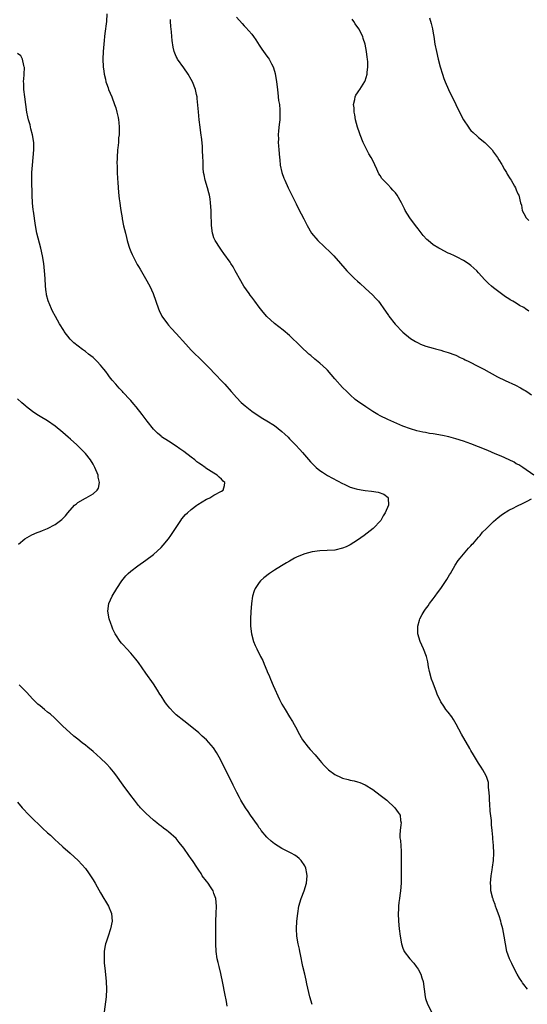
# Model space of a CAD drawing. Units: inches. Extents: x 2559000 to 2562000, y 1557000 to 1560000.
# Drawn here: x 2559918 to 2560052, y 1558025 to 1558285 of the extents above; entities that cross this region are included whole.
import ezdxf

# ---------------------------------------------------------------- set-up
doc = ezdxf.new("R2010")
doc.units = ezdxf.units.IN
doc.header["$MEASUREMENT"] = 0
doc.layers.add('LD25591557_10ft', color=82, linetype='Continuous')

msp = doc.modelspace()

# ---------------------------------------------------------------- linework, layer by layer
at = {"layer": 'LD25591557_10ft'}
for points, elevation in [([(2559940.65, 1558287), (2559940.55, 1558285), (2559940.17, 1558281.83), (2559940.05, 1558281), (2559939.94, 1558279.94), (2559939.71, 1558277), (2559939.62, 1558275), (2559939.69, 1558273), (2559939.83, 1558271.83), (2559939.95, 1558271), (2559940.26, 1558269.74), (2559940.42, 1558269), (2559940.56, 1558268.56), (2559941, 1558267.4), (2559941.13, 1558267), (2559941.94, 1558265), (2559942.71, 1558263), (2559943, 1558262.11), (2559943.33, 1558261), (2559943.62, 1558259.62), (2559943.74, 1558259), (2559943.79, 1558258.21), (2559943.93, 1558257), (2559943.94, 1558255.94), (2559943.89, 1558255), (2559943.78, 1558254.22), (2559943.71, 1558253), (2559943.59, 1558251.59), (2559943.52, 1558251), (2559943.39, 1558249), (2559943.34, 1558247.34), (2559943.35, 1558247), (2559943.39, 1558246.61), (2559943.41, 1558245), (2559943.46, 1558243.46), (2559943.59, 1558242.41), (2559943.74, 1558239.74), (2559943.96, 1558238.04), (2559944.06, 1558237), (2559944.17, 1558236.17), (2559944.33, 1558235), (2559944.67, 1558233), (2559944.74, 1558232.74), (2559945.1, 1558230.9), (2559945.55, 1558229), (2559945.86, 1558227.86), (2559946.02, 1558227), (2559946.45, 1558225.55), (2559946.64, 1558225), (2559947, 1558224.13), (2559947.37, 1558223.37), (2559947.52, 1558223), (2559948.7, 1558220.7), (2559949, 1558220.18), (2559949.46, 1558219.46), (2559950.91, 1558217), (2559952, 1558215), (2559952.91, 1558213), (2559953.62, 1558211), (2559954.3, 1558209), (2559954.51, 1558208.51), (2559955.24, 1558207), (2559956.7, 1558205), (2559957, 1558204.67), (2559957.77, 1558203.77), (2559959, 1558202.45), (2559961.59, 1558199.59), (2559963, 1558198.07), (2559964.03, 1558197), (2559965, 1558196.05), (2559966.03, 1558195), (2559967, 1558194.07), (2559968.04, 1558193), (2559969, 1558192.07), (2559969.53, 1558191.53), (2559971, 1558189.96), (2559971.87, 1558189), (2559973.55, 1558187.07), (2559973.61, 1558187), (2559975, 1558185.49), (2559976.23, 1558184.23), (2559977.29, 1558183.29), (2559979, 1558181.91), (2559980.72, 1558180.72), (2559981.96, 1558179.96), (2559983, 1558179.35), (2559985, 1558178.1), (2559987, 1558176.52), (2559987.77, 1558175.77), (2559988.6, 1558175), (2559989, 1558174.61), (2559989.79, 1558173.79), (2559990.6, 1558173), (2559991.75, 1558171.75), (2559992.43, 1558171), (2559994.53, 1558168.53), (2559995.5, 1558167.5), (2559996.03, 1558167), (2559997, 1558166.22), (2559997.72, 1558165.72), (2559999, 1558164.92), (2560003, 1558162.75), (2560003.45, 1558162.55), (2560005, 1558161.81), (2560006.66, 1558161.34), (2560007, 1558161.22), (2560008.46, 1558161), (2560009, 1558160.9), (2560010.72, 1558160.72), (2560012.46, 1558160.46), (2560013.97, 1558159.97), (2560015.1, 1558159.1), (2560015.16, 1558159), (2560015.12, 1558158.87), (2560015.18, 1558157), (2560014.29, 1558155), (2560013.79, 1558154.21), (2560013.14, 1558153), (2560013, 1558152.81), (2560011.31, 1558151), (2560011.14, 1558150.85), (2560008.71, 1558149), (2560007, 1558147.78), (2560005, 1558146.52), (2560003.95, 1558146.05), (2560003, 1558145.65), (2560001, 1558145.17), (2559998.99, 1558145.01), (2559997, 1558144.95), (2559995, 1558144.72), (2559993, 1558144.19), (2559991, 1558143.36), (2559990.3, 1558143), (2559989, 1558142.26), (2559988.23, 1558141.77), (2559986.85, 1558141), (2559985, 1558139.82), (2559983.67, 1558139), (2559982.18, 1558137.82), (2559981.31, 1558137), (2559981, 1558136.61), (2559979.9, 1558135), (2559979.62, 1558134.38), (2559979.18, 1558133), (2559978.91, 1558131), (2559978.79, 1558128.79), (2559978.71, 1558127), (2559978.69, 1558125), (2559978.91, 1558123), (2559979.45, 1558121), (2559979.92, 1558119.92), (2559980.3, 1558119), (2559981.22, 1558117.22), (2559981.32, 1558117), (2559981.92, 1558115.92), (2559982.28, 1558115), (2559983, 1558113.31), (2559983.11, 1558113), (2559983.7, 1558111.7), (2559983.95, 1558111), (2559984.69, 1558109.31), (2559986.38, 1558105.62), (2559987, 1558104.38), (2559987.8, 1558103), (2559989, 1558101.01), (2559989.79, 1558099.79), (2559991, 1558097.61), (2559991.31, 1558097), (2559992.45, 1558095), (2559993.94, 1558093), (2559994.43, 1558092.43), (2559995.75, 1558091), (2559997, 1558089.49), (2559997.47, 1558089), (2559998.17, 1558088.17), (2559999, 1558087.25), (2559999.29, 1558087), (2560001, 1558085.8), (2560002.63, 1558085), (2560003, 1558084.84), (2560004.5, 1558084.5), (2560005, 1558084.32), (2560006.1, 1558084.1), (2560007, 1558083.85), (2560007.63, 1558083.63), (2560009, 1558083.07), (2560011, 1558081.83), (2560013, 1558080.36), (2560014.76, 1558079), (2560016.9, 1558077), (2560017.76, 1558075.76), (2560018.23, 1558075), (2560018.39, 1558073.61), (2560018.49, 1558073), (2560018.46, 1558072.46), (2560018.24, 1558071), (2560018.15, 1558069.85), (2560018.22, 1558069), (2560018.35, 1558068.35), (2560018.5, 1558065.5), (2560018.55, 1558065), (2560018.53, 1558061.47), (2560018.49, 1558060.49), (2560018.53, 1558059), (2560018.52, 1558057.48), (2560018.51, 1558057), (2560018.33, 1558055), (2560018.19, 1558053.81), (2560018.06, 1558053), (2560017.91, 1558051.91), (2560017.84, 1558051), (2560017.84, 1558050.16), (2560017.77, 1558049), (2560017.85, 1558047), (2560018.03, 1558045), (2560018.24, 1558043), (2560018.59, 1558041), (2560019, 1558039.83), (2560019.24, 1558039.24), (2560019.36, 1558039), (2560020.8, 1558037), (2560021.84, 1558035.85), (2560022.54, 1558035), (2560023, 1558034.32), (2560023.72, 1558033), (2560024.04, 1558032.04), (2560024.34, 1558031), (2560024.63, 1558029), (2560024.89, 1558027), (2560025, 1558026.58), (2560025.49, 1558025), (2560026.58, 1558023)], 7080), ([(2560053.6, 1558165), (2560050.68, 1558167), (2560049.66, 1558167.66), (2560049, 1558167.98), (2560048.39, 1558168.39), (2560047.1, 1558169), (2560045, 1558169.96), (2560043.37, 1558170.63), (2560041.45, 1558171.45), (2560039, 1558172.45), (2560037, 1558173.23), (2560035, 1558173.97), (2560033, 1558174.62), (2560031.11, 1558175.11), (2560029.46, 1558175.46), (2560027, 1558175.88), (2560026.01, 1558176.01), (2560025, 1558176.22), (2560024.3, 1558176.3), (2560022.69, 1558176.69), (2560021, 1558177.19), (2560019, 1558177.97), (2560015, 1558179.71), (2560013, 1558180.65), (2560012.36, 1558181), (2560011, 1558181.81), (2560009.14, 1558183), (2560007, 1558184.52), (2560006.4, 1558185), (2560005, 1558186.2), (2560004.13, 1558187.07), (2560003, 1558188.2), (2560001, 1558190.44), (2559999, 1558192.76), (2559998.77, 1558193), (2559997, 1558194.6), (2559995.66, 1558195.66), (2559994.59, 1558196.59), (2559994.13, 1558197), (2559992, 1558199), (2559991, 1558199.98), (2559989.9, 1558201), (2559989, 1558201.87), (2559987.29, 1558203.29), (2559985, 1558205.06), (2559983, 1558206.97), (2559982.05, 1558208.05), (2559981.32, 1558209), (2559981, 1558209.39), (2559979.84, 1558211), (2559979, 1558212.02), (2559978.58, 1558212.58), (2559978.32, 1558213), (2559976.9, 1558215), (2559975.72, 1558217), (2559975, 1558218.37), (2559974.63, 1558219), (2559974.06, 1558220.06), (2559973.44, 1558221), (2559973.28, 1558221.28), (2559971.64, 1558223.64), (2559971, 1558224.47), (2559970.61, 1558225), (2559969.32, 1558227), (2559969.21, 1558227.21), (2559969, 1558227.78), (2559968.7, 1558228.7), (2559968.62, 1558229), (2559968.34, 1558231), (2559968.31, 1558232.31), (2559968.25, 1558233), (2559968.22, 1558233.78), (2559968.22, 1558235), (2559968.11, 1558237), (2559967.97, 1558238.03), (2559967.79, 1558239), (2559967.61, 1558239.61), (2559967.27, 1558241), (2559966.67, 1558243), (2559966.37, 1558244.37), (2559966.27, 1558245), (2559966.17, 1558246.17), (2559966.1, 1558248.1), (2559966.08, 1558249), (2559965.99, 1558251), (2559965.93, 1558251.93), (2559965.75, 1558253.75), (2559965.54, 1558255.54), (2559965.34, 1558257), (2559965.09, 1558259), (2559964.89, 1558261.11), (2559964.6, 1558264.6), (2559964.53, 1558265), (2559964.38, 1558265.62), (2559964.11, 1558267), (2559963.33, 1558269), (2559963, 1558269.6), (2559962.15, 1558271), (2559961, 1558272.7), (2559959.37, 1558275), (2559959.24, 1558275.24), (2559959, 1558275.72), (2559958.61, 1558276.61), (2559958.49, 1558277), (2559958.18, 1558278.18), (2559957.92, 1558279.92), (2559957.85, 1558281), (2559957.78, 1558282.22), (2559957.61, 1558283.61), (2559957.54, 1558285), (2559957.5, 1558285.5)], 7090), ([(2559975, 1558286.14), (2559976.45, 1558284.45), (2559977, 1558283.83), (2559977.41, 1558283.41), (2559979, 1558281.61), (2559979.48, 1558281), (2559980.12, 1558280.12), (2559981, 1558278.68), (2559981.67, 1558277.67), (2559983, 1558275.81), (2559983.36, 1558275.36), (2559983.59, 1558275), (2559984.19, 1558273.81), (2559984.64, 1558273), (2559984.74, 1558272.74), (2559985.2, 1558271.2), (2559985.57, 1558269), (2559985.7, 1558267.7), (2559985.94, 1558266.06), (2559986.11, 1558264.11), (2559986.3, 1558263), (2559986.42, 1558261.58), (2559986.46, 1558261), (2559986.39, 1558259), (2559986.27, 1558257.73), (2559986.08, 1558256.08), (2559986.03, 1558255), (2559986.05, 1558253.95), (2559986.02, 1558253), (2559986.06, 1558252.06), (2559986.13, 1558251), (2559986.3, 1558249), (2559986.39, 1558248.39), (2559986.55, 1558247), (2559986.97, 1558245), (2559987.51, 1558243.51), (2559987.71, 1558243), (2559988.63, 1558241), (2559990.71, 1558236.71), (2559991.39, 1558235.39), (2559992.77, 1558232.77), (2559993.65, 1558231), (2559994.79, 1558229), (2559996.48, 1558227), (2559999.85, 1558223.85), (2560000.73, 1558223), (2560002.49, 1558221), (2560003.61, 1558219.61), (2560004.15, 1558219), (2560005, 1558218.1), (2560006.16, 1558217), (2560007, 1558216.25), (2560007.64, 1558215.64), (2560009, 1558214.45), (2560011, 1558212.61), (2560011.75, 1558211.75), (2560012.5, 1558211), (2560013, 1558210.37), (2560013.95, 1558209), (2560014.35, 1558208.35), (2560015.16, 1558207.16), (2560015.28, 1558207), (2560016.93, 1558204.93), (2560019, 1558202.79), (2560021, 1558201.12), (2560022.31, 1558200.31), (2560023, 1558199.93), (2560023.64, 1558199.64), (2560025.08, 1558199.08), (2560027, 1558198.53), (2560027.6, 1558198.4), (2560029, 1558198.03), (2560029.77, 1558197.77), (2560031, 1558197.45), (2560032.76, 1558196.76), (2560033, 1558196.68), (2560034.11, 1558196.11), (2560035, 1558195.73), (2560035.47, 1558195.47), (2560036.45, 1558195), (2560039, 1558193.73), (2560040.41, 1558193), (2560043.99, 1558191), (2560046.01, 1558190.01), (2560048.75, 1558188.75), (2560050.1, 1558188.1), (2560051, 1558187.54), (2560051.35, 1558187.35), (2560051.77, 1558187.07), (2560053, 1558186.23)], 7100), ([(2560052.34, 1558208.34), (2560051.42, 1558209), (2560051, 1558209.28), (2560049.85, 1558209.85), (2560049, 1558210.45), (2560048.05, 1558211), (2560047.37, 1558211.37), (2560047, 1558211.63), (2560046.17, 1558212.17), (2560043, 1558214.51), (2560042.43, 1558215), (2560041.63, 1558215.63), (2560041, 1558216.26), (2560040.63, 1558216.63), (2560039, 1558218.5), (2560038.55, 1558219), (2560037, 1558220.44), (2560036.22, 1558221), (2560035, 1558221.78), (2560033.36, 1558222.64), (2560032.63, 1558223), (2560031.51, 1558223.51), (2560031, 1558223.73), (2560028.82, 1558224.82), (2560028.53, 1558225), (2560027, 1558225.89), (2560025.64, 1558227), (2560025.3, 1558227.3), (2560024.34, 1558228.34), (2560023, 1558230.16), (2560022.32, 1558231), (2560020.82, 1558233), (2560019.63, 1558235), (2560019.4, 1558235.4), (2560018.64, 1558237), (2560017.46, 1558239), (2560017, 1558239.62), (2560016.34, 1558240.34), (2560015.82, 1558241), (2560015, 1558241.89), (2560013.89, 1558243), (2560013.46, 1558243.46), (2560013, 1558244.2), (2560012.66, 1558244.66), (2560012.12, 1558245.88), (2560011, 1558248.2), (2560010.58, 1558249), (2560010, 1558250), (2560009.45, 1558251), (2560008.63, 1558252.63), (2560008.45, 1558253), (2560007.65, 1558255), (2560007.5, 1558255.5), (2560006.98, 1558257), (2560006.45, 1558259), (2560006.3, 1558260.3), (2560006.07, 1558261), (2560006.13, 1558262.13), (2560005.93, 1558263), (2560006.31, 1558264.31), (2560006.36, 1558265), (2560006.55, 1558265.45), (2560007, 1558266.1), (2560007.34, 1558266.66), (2560007.57, 1558267), (2560008.91, 1558269.09), (2560009, 1558269.31), (2560009.51, 1558271), (2560009.51, 1558271.51), (2560009.71, 1558273), (2560009.71, 1558274.29), (2560009.61, 1558275), (2560009.5, 1558275.5), (2560009.35, 1558277), (2560008.98, 1558279), (2560008.49, 1558280.49), (2560008.35, 1558281), (2560007.34, 1558283), (2560006.36, 1558284.36), (2560006.03, 1558285), (2560005.58, 1558285.58)], 7110), ([(2560026.05, 1558285.95), (2560026.46, 1558284.46), (2560026.79, 1558283), (2560027, 1558281.86), (2560027.16, 1558281), (2560027.46, 1558279), (2560027.84, 1558277), (2560028.32, 1558275), (2560028.85, 1558273), (2560029.43, 1558271), (2560029.85, 1558269.85), (2560030.17, 1558269), (2560031.08, 1558267), (2560033, 1558263.02), (2560034.32, 1558260.32), (2560035, 1558259), (2560036.33, 1558257), (2560036.61, 1558256.61), (2560037, 1558256.17), (2560037.59, 1558255.59), (2560038.62, 1558254.62), (2560039, 1558254.28), (2560040.66, 1558253), (2560041, 1558252.65), (2560041.85, 1558251.85), (2560042.61, 1558251), (2560043, 1558250.42), (2560044.05, 1558249), (2560044.38, 1558248.38), (2560045.16, 1558247.16), (2560045.28, 1558247), (2560045.86, 1558245.86), (2560046.43, 1558245), (2560046.61, 1558244.61), (2560047.35, 1558243.35), (2560047.63, 1558243), (2560048.56, 1558241.44), (2560048.8, 1558241), (2560049, 1558240.46), (2560049.42, 1558239.42), (2560049.68, 1558239), (2560050.11, 1558237), (2560050.37, 1558236.37), (2560050.59, 1558235), (2560051, 1558234.21), (2560051.6, 1558233), (2560052.32, 1558232.32)], 7120), ([(2559994.97, 1558024.97), (2559994.34, 1558027), (2559993.57, 1558030.43), (2559993.39, 1558031.39), (2559993, 1558032.97), (2559992.54, 1558035), (2559991.86, 1558038.14), (2559991.7, 1558039), (2559991.62, 1558039.62), (2559991.28, 1558041), (2559990.96, 1558043), (2559990.88, 1558045), (2559990.97, 1558047), (2559991.15, 1558049), (2559991.46, 1558051), (2559992.05, 1558053), (2559992.84, 1558055), (2559993.47, 1558057), (2559993.66, 1558059), (2559993.57, 1558059.57), (2559993.29, 1558061), (2559993, 1558061.64), (2559992.1, 1558063), (2559991.57, 1558063.57), (2559991, 1558064.03), (2559990.42, 1558064.42), (2559989.42, 1558065), (2559987, 1558066.18), (2559985, 1558067.44), (2559984.15, 1558068.15), (2559983.18, 1558069), (2559983, 1558069.18), (2559981.52, 1558071), (2559981.31, 1558071.31), (2559981, 1558071.71), (2559980.5, 1558072.49), (2559978.71, 1558075), (2559978.04, 1558076.04), (2559977.36, 1558077), (2559976.11, 1558079), (2559975.73, 1558079.73), (2559975.02, 1558081), (2559974.07, 1558083), (2559973.75, 1558083.75), (2559971.73, 1558087.73), (2559971, 1558089.23), (2559970.4, 1558090.4), (2559970.06, 1558091), (2559969.65, 1558091.65), (2559968.86, 1558092.86), (2559967, 1558094.94), (2559965.91, 1558095.91), (2559965, 1558096.78), (2559962.28, 1558099), (2559961, 1558099.96), (2559959, 1558101.6), (2559958.28, 1558102.28), (2559957.31, 1558103.31), (2559956.4, 1558104.4), (2559955.97, 1558105), (2559955, 1558106.57), (2559954.71, 1558107), (2559954.09, 1558108.09), (2559953, 1558109.8), (2559951, 1558112.63), (2559949, 1558115.4), (2559948.3, 1558116.3), (2559947, 1558117.9), (2559945.94, 1558119), (2559945, 1558120.05), (2559944.53, 1558120.53), (2559944.15, 1558121), (2559943, 1558122.74), (2559942.86, 1558123), (2559942.27, 1558124.27), (2559941.97, 1558125), (2559941.72, 1558125.72), (2559941.24, 1558127), (2559940.92, 1558129), (2559941.19, 1558131), (2559942.04, 1558133), (2559943.26, 1558135), (2559944.63, 1558137), (2559945, 1558137.46), (2559945.66, 1558138.34), (2559946.29, 1558139), (2559947, 1558139.6), (2559948.82, 1558141), (2559951, 1558142.49), (2559953, 1558143.99), (2559955, 1558145.8), (2559955.56, 1558146.44), (2559957, 1558148.16), (2559957.59, 1558149), (2559960.26, 1558153), (2559960.54, 1558153.46), (2559961.48, 1558154.52), (2559962.02, 1558155), (2559963, 1558155.92), (2559964.46, 1558157), (2559964.76, 1558157.24), (2559965.9, 1558157.9), (2559967, 1558158.59), (2559967.27, 1558158.73), (2559967.89, 1558159), (2559969, 1558159.66), (2559971, 1558160.73), (2559971.43, 1558161), (2559971.77, 1558162.23), (2559971.85, 1558163), (2559971.42, 1558163.42), (2559971, 1558163.88), (2559970.42, 1558164.42), (2559969.88, 1558165), (2559969, 1558165.48), (2559966.85, 1558166.85), (2559966.67, 1558167), (2559965.66, 1558167.66), (2559965, 1558168.17), (2559964.5, 1558168.5), (2559963.95, 1558169), (2559963, 1558169.76), (2559961, 1558171.24), (2559959.94, 1558171.94), (2559959, 1558172.62), (2559957, 1558173.92), (2559955.15, 1558175.15), (2559955, 1558175.27), (2559954.07, 1558176.07), (2559953, 1558177.17), (2559951.29, 1558179.29), (2559949.98, 1558181), (2559948.42, 1558183), (2559947.78, 1558183.78), (2559947, 1558184.71), (2559946.75, 1558185), (2559945, 1558186.87), (2559944.81, 1558187.07), (2559943.96, 1558187.96), (2559943, 1558189.02), (2559942.1, 1558190.1), (2559941.38, 1558191), (2559941, 1558191.52), (2559940.35, 1558192.35), (2559939.82, 1558193), (2559939, 1558194.08), (2559938.1, 1558195), (2559937, 1558196.07), (2559935.84, 1558197), (2559935, 1558197.64), (2559934.2, 1558198.2), (2559933.05, 1558199.05), (2559931.95, 1558199.95), (2559930.96, 1558200.96), (2559929.4, 1558203), (2559929.25, 1558203.25), (2559928.17, 1558205), (2559927.06, 1558206.94), (2559926.32, 1558208.32), (2559925.99, 1558209), (2559925.1, 1558211.1), (2559924.71, 1558212.7), (2559924.66, 1558213), (2559924.63, 1558213.37), (2559924.43, 1558215), (2559924.32, 1558217), (2559924.18, 1558219), (2559923.97, 1558221), (2559923.64, 1558223), (2559923.2, 1558225), (2559922.14, 1558229), (2559921.75, 1558231), (2559921.21, 1558234.79), (2559921.18, 1558235.18), (2559920.99, 1558237.01), (2559920.9, 1558239), (2559920.78, 1558243), (2559920.81, 1558245), (2559920.96, 1558247), (2559921.17, 1558249), (2559921.34, 1558251), (2559921.34, 1558253), (2559921.03, 1558255), (2559920.59, 1558256.59), (2559920.35, 1558257.65), (2559919.96, 1558259), (2559919.76, 1558259.76), (2559919.52, 1558261), (2559919.19, 1558263), (2559918.93, 1558265.07), (2559918.73, 1558267), (2559918.68, 1558268.68), (2559918.65, 1558269), (2559918.75, 1558270.75), (2559918.74, 1558271), (2559918.83, 1558272.83), (2559918.81, 1558273), (2559918.69, 1558273.31), (2559918.38, 1558275), (2559917.86, 1558275.86), (2559917, 1558276.48)], 7070), ([(2559917.27, 1558146.73), (2559919, 1558148.16), (2559920.82, 1558149.18), (2559922.21, 1558149.79), (2559923, 1558150.05), (2559923.65, 1558150.35), (2559925, 1558150.87), (2559927, 1558151.94), (2559928.74, 1558153.26), (2559929, 1558153.5), (2559929.75, 1558154.25), (2559930.33, 1558155), (2559932.14, 1558157), (2559932.59, 1558157.41), (2559933, 1558157.75), (2559935, 1558158.92), (2559935.18, 1558159), (2559937, 1558160.03), (2559938.13, 1558161), (2559938.43, 1558161.57), (2559938.74, 1558163), (2559938.4, 1558164.4), (2559938.34, 1558165), (2559937.49, 1558167), (2559937, 1558167.85), (2559936.29, 1558169), (2559935, 1558170.69), (2559934.74, 1558171), (2559932.72, 1558173), (2559931, 1558174.47), (2559930.43, 1558175), (2559929, 1558176.25), (2559927, 1558177.97), (2559925, 1558179.34), (2559923, 1558180.49), (2559922.17, 1558181), (2559921, 1558181.78), (2559919.42, 1558183), (2559919.19, 1558183.19), (2559918.14, 1558184.14), (2559917, 1558185.19)], 7060), ([(2560051.96, 1558029), (2560051, 1558030.21), (2560050.67, 1558030.67), (2560050.48, 1558031), (2560049.88, 1558031.88), (2560049.23, 1558033), (2560048.17, 1558035), (2560047.81, 1558035.81), (2560047.22, 1558037), (2560046.53, 1558039), (2560046.13, 1558041), (2560045.82, 1558043), (2560045.4, 1558045), (2560045, 1558046.48), (2560044.86, 1558047), (2560044.42, 1558048.42), (2560043.74, 1558050.26), (2560043.49, 1558051), (2560043.38, 1558051.38), (2560043, 1558052.47), (2560042.86, 1558052.86), (2560042.79, 1558053), (2560042.27, 1558055), (2560042.22, 1558056.22), (2560042.16, 1558057), (2560042.35, 1558059), (2560042.59, 1558060.59), (2560042.72, 1558061.28), (2560042.93, 1558063), (2560043.03, 1558065), (2560042.96, 1558067), (2560042.8, 1558068.8), (2560042.8, 1558069.2), (2560042.63, 1558071), (2560042.46, 1558072.46), (2560042.4, 1558073.59), (2560042.08, 1558076.08), (2560041.96, 1558078.04), (2560041.87, 1558079), (2560041.86, 1558079.86), (2560041.78, 1558081), (2560041.61, 1558082.39), (2560041.65, 1558083), (2560041.63, 1558083.63), (2560041.19, 1558085), (2560041, 1558085.43), (2560040.16, 1558087), (2560039.71, 1558087.71), (2560039, 1558088.75), (2560037.7, 1558091), (2560037, 1558092.16), (2560036.7, 1558092.7), (2560034.5, 1558096.5), (2560033.11, 1558099.11), (2560032.35, 1558100.35), (2560031.91, 1558101), (2560031, 1558102.28), (2560030.39, 1558103), (2560029.84, 1558103.84), (2560029.04, 1558105), (2560028.1, 1558107), (2560027.82, 1558107.82), (2560027.34, 1558109), (2560027, 1558109.95), (2560026.58, 1558111), (2560026, 1558113), (2560025.77, 1558114.23), (2560025.56, 1558115.56), (2560025.21, 1558117), (2560024.45, 1558119), (2560023.99, 1558119.99), (2560023.6, 1558121), (2560022.98, 1558123), (2560022.9, 1558124.9), (2560022.9, 1558125), (2560023.4, 1558126.6), (2560023.49, 1558127), (2560024.09, 1558128.09), (2560024.62, 1558129), (2560025, 1558129.49), (2560025.64, 1558130.36), (2560026.01, 1558131), (2560027, 1558132.26), (2560027.52, 1558133), (2560028.18, 1558133.82), (2560029.04, 1558135), (2560030.61, 1558137.38), (2560031.36, 1558138.64), (2560031.55, 1558139), (2560032.82, 1558141.17), (2560033.62, 1558142.38), (2560034.11, 1558143), (2560035, 1558144.07), (2560036.36, 1558145.64), (2560037, 1558146.31), (2560037.32, 1558146.68), (2560037.65, 1558147), (2560039, 1558148.59), (2560039.42, 1558149), (2560040.09, 1558149.9), (2560041, 1558150.75), (2560041.12, 1558150.88), (2560041.27, 1558151), (2560043, 1558152.67), (2560044.22, 1558153.78), (2560045, 1558154.36), (2560045.34, 1558154.66), (2560047, 1558155.68), (2560048.36, 1558156.36), (2560049, 1558156.71), (2560051, 1558157.64), (2560051.87, 1558158.13), (2560053, 1558158.72)], 7090), ([(2559972.47, 1558024.47), (2559972.28, 1558025.72), (2559971.85, 1558027.85), (2559971.37, 1558030.63), (2559970.86, 1558033.14), (2559970.39, 1558035), (2559970.08, 1558036.08), (2559969.89, 1558037), (2559969.59, 1558039), (2559969.51, 1558041), (2559969.53, 1558043), (2559969.52, 1558046.48), (2559969.52, 1558047), (2559969.6, 1558049), (2559969.65, 1558051), (2559969.46, 1558053), (2559969, 1558054.33), (2559968.75, 1558055), (2559968.08, 1558056.08), (2559967.43, 1558057), (2559967, 1558057.59), (2559965.92, 1558059), (2559965.58, 1558059.58), (2559965, 1558060.46), (2559964.62, 1558061), (2559963.35, 1558063), (2559963, 1558063.51), (2559962.36, 1558064.36), (2559961, 1558066.3), (2559959.8, 1558067.8), (2559959, 1558068.84), (2559957, 1558070.62), (2559956.5, 1558071), (2559955.61, 1558071.61), (2559955, 1558072.09), (2559954.49, 1558072.49), (2559953.92, 1558073), (2559953, 1558073.75), (2559951, 1558075.52), (2559950.24, 1558076.24), (2559949.58, 1558077), (2559949.29, 1558077.29), (2559949, 1558077.61), (2559947.96, 1558079), (2559947, 1558080.25), (2559944.96, 1558083), (2559943, 1558085.72), (2559942.45, 1558086.45), (2559942, 1558087), (2559941.54, 1558087.54), (2559940.59, 1558088.59), (2559939, 1558090.14), (2559938, 1558091), (2559937, 1558091.89), (2559935.63, 1558093), (2559935, 1558093.54), (2559934.17, 1558094.17), (2559933, 1558095.12), (2559931.94, 1558095.94), (2559930.86, 1558096.86), (2559929, 1558098.61), (2559927.82, 1558099.82), (2559926.81, 1558100.81), (2559925.75, 1558101.75), (2559925, 1558102.3), (2559924.15, 1558103), (2559923, 1558103.91), (2559922.43, 1558104.43), (2559921, 1558105.82), (2559919.47, 1558107.47), (2559918, 1558109), (2559917.49, 1558109.49)], 7060), ([(2559917, 1558078.49), (2559918.29, 1558077), (2559920.13, 1558075), (2559921, 1558074.11), (2559923, 1558072.19), (2559923.63, 1558071.63), (2559925, 1558070.34), (2559925.71, 1558069.71), (2559927, 1558068.51), (2559927.8, 1558067.8), (2559929, 1558066.68), (2559930.91, 1558065), (2559933.11, 1558063), (2559935, 1558060.9), (2559935.81, 1558059.81), (2559936.35, 1558059), (2559937, 1558057.96), (2559937.56, 1558057), (2559938.07, 1558056.07), (2559939, 1558054.47), (2559939.9, 1558053), (2559940.28, 1558052.28), (2559941.11, 1558051), (2559941.92, 1558049), (2559942.08, 1558047), (2559941.66, 1558045), (2559940.97, 1558043), (2559940.52, 1558041.48), (2559940.34, 1558041), (2559940.15, 1558040.15), (2559939.97, 1558039), (2559939.98, 1558038.02), (2559939.91, 1558037), (2559939.96, 1558035.96), (2559940.23, 1558033.77), (2559940.5, 1558031), (2559940.59, 1558029), (2559940.5, 1558027), (2559939.96, 1558023)], 7050)]:
    msp.add_lwpolyline(points, dxfattribs=dict(at, elevation=elevation))

doc.saveas('drawing.dxf')
